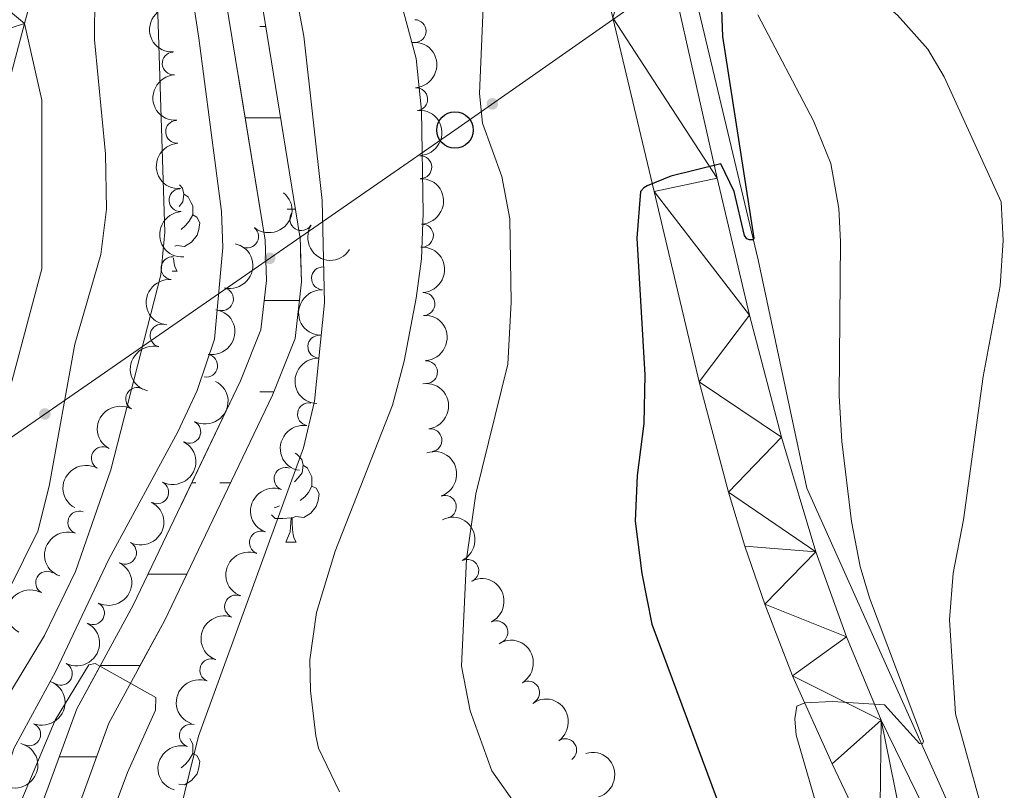
# Model space of a CAD drawing. Units: metres. Extents: x 644292 to 648809, y 725124 to 728188.
# Drawn here: x 645645 to 645753, y 727386 to 727470 of the extents above; entities that cross this region are included whole.
import ezdxf

# ---------------------------------------------------------------- set-up
doc = ezdxf.new("R2010")
doc.units = ezdxf.units.M
doc.header["$MEASUREMENT"] = 0
doc.linetypes.add('DGN Style 3', pattern=[69.40065351926606, 49.57189537090432, -19.82875814836173])
for name, color, linetype, lineweight in [('Carátula', 7, 'Continuous', 5), ('Elementos auxiliares', 7, 'Continuous', 5), ('Entidades rústicas y varios', 7, 'Continuous', 5), ('Hidrografía', 7, 'Continuous', 5), ('Level 36', 7, 'Continuous', 5), ('Líneas de conducción', 7, 'Continuous', 5), ('Relieve y altimetría', 7, 'Continuous', 5), ('Suelo Urbano', 7, 'Continuous', 5), ('Viales y ferrocarril', 7, 'Continuous', 5)]:
    doc.layers.add(name, color=color, linetype=linetype, lineweight=lineweight)

# ---------------------------------------------------------------- blocks, each defined once
blk = doc.blocks.new('5PTT')
at = {"layer": 'Líneas de conducción', "color": 250, "linetype": 'Continuous', "lineweight": 25}
blk.add_circle((0.0002382681705057621, 0.0004306400660425425), 1.995000006667076, dxfattribs=at)

msp = doc.modelspace()

# ---------------------------------------------------------------- hatches: boundary and pattern name
at = {"layer": 'Líneas de conducción', "linetype": 'Continuous', "lineweight": 5, "extrusion": (0, 0, -1)}
h = msp.add_hatch(color=250, dxfattribs=at)
edge = h.paths.add_edge_path()
edge.add_arc((-645697.0844835548, 727461.2782288308), 0.6403124239601229, 161.1221132353263, 521.1221132353263)
h = msp.add_hatch(color=250, dxfattribs=at)
edge = h.paths.add_edge_path()
edge.add_arc((-645672.6955174494, 727444.3513529126), 0.6403124239601229, 161.4534798530844, 521.4534798530844)
h = msp.add_hatch(color=250, dxfattribs=at)
edge = h.paths.add_edge_path()
edge.add_arc((-645648.072328866, 727427.2974248668), 0.6403124239601229, 161.4534798530844, 521.4534798530844)

# ---------------------------------------------------------------- linework, layer by layer
at = {"layer": 'Carátula', "color": 7, "linetype": 'Continuous', "lineweight": 5}
msp.add_3dface([(644355.25, 725123.8), (648809.25, 725218.3600000001), (648746.2, 728187.71), (644292.21, 728093.1499999999)], dxfattribs=at)
at = {"layer": 'Elementos auxiliares', "color": 250, "linetype": 'Continuous', "lineweight": 5}
msp.add_3dface([(645224.02, 725536.1699999999), (645175.5, 727849.46), (648589.0800000001, 727922), (648638.73, 725608.6699999999)], dxfattribs=at)
at = {"layer": 'Entidades rústicas y varios', "color": 92, "linetype": 'Continuous', "lineweight": 5}
for p, q in [((645662, 727442.95), (645662.55, 727442.95)), ((645674.48, 727413.24), (645675.6100000001, 727413.24))]:
    msp.add_line(p, q, dxfattribs=at)
at = {"layer": 'Entidades rústicas y varios', "color": 92, "linetype": 'Continuous', "lineweight": 5, "flags": 128}
for points in [[(645662.8200000001, 727452.3900000001), (645663.1499999999, 727452.03), (645663.31, 727451.3900000001), (645663.2, 727450.53), (645662.79, 727450.03)], [(645663.31, 727451.3900000001), (645663.78, 727451.0700000001), (645664.1000000001, 727450.4299999999), (645664.26, 727450.1100000001), (645664.26, 727449.53), (645664.26, 727449.1100000001), (645663.8899999999, 727448.4099999999), (645663.47, 727447.9299999999), (645662.99, 727447.51)], [(645664.26, 727449.1100000001), (645664.71, 727448.8500000001), (645665.06, 727448.24), (645664.95, 727447.51), (645664.74, 727446.8700000001), (645664.1499999999, 727446.1300000001), (645663.3600000001, 727445.6499999999), (645662.51, 727445.76), (645662.3, 727445.7)], [(645662.1499999999, 727444.3500000001), (645662.22, 727443.75), (645662.3300000001, 727443.3500000001), (645662.55, 727442.95)], [(645675.5, 727423.01), (645675.6799999999, 727422.8999999999), (645676.21, 727422.3200000001), (645676.3700000001, 727421.6799999999), (645676.26, 727420.8300000001), (645675.8300000001, 727420.3), (645675.4099999999, 727419.8700000001)], [(645676.3700000001, 727421.6799999999), (645676.8400000001, 727421.3600000001), (645677.1599999999, 727420.72), (645677.3200000001, 727420.3999999999), (645677.3200000001, 727419.8200000001), (645677.3200000001, 727419.3999999999), (645676.95, 727418.71), (645676.53, 727418.23), (645676.05, 727417.81)], [(645677.3200000001, 727419.3999999999), (645677.77, 727419.1499999999), (645678.1200000001, 727418.53), (645678.01, 727417.81), (645677.8, 727417.1699999999), (645677.21, 727416.4299999999), (645676.4199999999, 727415.95), (645675.5700000001, 727416.05), (645675.1399999999, 727415.9199999999)], [(645673.77, 727417.22), (645673.3400000001, 727417.06), (645673.2, 727417.0700000001)], [(645675.03, 727415.9199999999), (645674.1399999999, 727415.8400000001), (645673.29, 727415.8400000001), (645672.8800000001, 727416.26)], [(645674.48, 727413.24), (645674.9199999999, 727414.3999999999), (645675.03, 727415.9199999999), (645675.1399999999, 727415.9199999999), (645675.1699999999, 727415.3400000001), (645675.21, 727414.6499999999), (645675.28, 727414.04), (645675.3899999999, 727413.6400000001), (645675.6100000001, 727413.24)], [(645663.95, 727391.74), (645664.1000000001, 727391.44), (645664.26, 727391.1200000001), (645664.26, 727390.54), (645664.26, 727390.1100000001), (645663.8899999999, 727389.4199999999), (645663.47, 727388.94), (645662.99, 727388.52)], [(645664.26, 727390.1100000001), (645664.71, 727389.8600000001), (645665.06, 727389.25), (645664.95, 727388.52), (645664.74, 727387.8800000001), (645664.1499999999, 727387.1400000001), (645663.3600000001, 727386.6599999999), (645662.73, 727386.74)]]:
    msp.add_lwpolyline(points, dxfattribs=at)
at = {"layer": 'Entidades rústicas y varios', "color": 92, "linetype": 'Continuous', "lineweight": 5, "extrusion": (0.1690889137985651, -0.1499335887865679, 0.974129795347623)}
for centre in [(972672.1212856397, -317.6890908974456, 631.3714178809751), (972666.7615408872, -322.7996190691483, 632.5570139299525), (972661.4017961344, -327.9101472407929, 633.7426099789009), (972656.042051382, -333.0206754126702, 634.9282060279074)]:
    msp.add_arc(centre, 2.516055640060342, 45.36446333574664, 225.9090503451193, dxfattribs=at)
at = {"layer": 'Entidades rústicas y varios', "color": 92, "linetype": 'Continuous', "lineweight": 5}
for centre, radius, start, end in [((645688.5837070043, 727469.2424898096, 544.0190693651848), 1.250091938746999, 270.0981100896149, 89.31166450861024), ((645662.181744179, 727465.7091495676, 543.66), 1.250091938746998, 93.78919250189509, 273.0027469208905), ((645688.7466428399, 727461.7791896856, 544.5286920083223), 1.250091938746998, 274.0981759804781, 93.31173039947352), ((645662.5511285693, 727458.2182514125, 543.66), 1.250091938746998, 93.78919250189509, 273.0027469208905), ((645689.1912663542, 727454.336593444, 545.3406249209943), 1.250091938746999, 272.3419131355266, 91.55546755452194), ((645662.9205129598, 727450.7273532571, 543.66), 1.250091938746998, 93.78919250189509, 273.0027469208905), ((645676.158301116, 727448.6464223773, 538.7318047344195), 1.250091938746999, 148.1962683348545, 327.4098227538499), ((645689.3712984829, 727446.8402556449, 545.4906516948278), 1.250091938746999, 272.3419131355266, 91.55546755452194), ((645670.2257069424, 727446.7431328387, 538.6574787463098), 1.250091938746999, 230.7888236985799, 50.00237811757532), ((645662.0510849713, 727443.2717896383, 543.66), 1.250091938746998, 84.58607717708526, 263.7996315960807), ((645678.5297378337, 727442.1557146348, 538.6624444489307), 1.250091938746998, 87.91394491387474, 267.1274993328702), ((645667.4683606462, 727439.8811818233, 538.61), 1.250091938746999, 256.9006780742208, 76.11423249321624), ((645689.5354986424, 727439.3433258741, 545.6432162993647), 1.250091938746998, 273.0891283300248, 92.30268274902025), ((645660.8540119939, 727435.8831249634, 543.66), 1.250091938746999, 76.23098018023087, 255.4445345992263), ((645678.1304144589, 727434.666764783, 538.7409998669606), 1.250091938746998, 87.91394491387474, 267.1274993328702), ((645665.736962579, 727432.5854073328, 538.6583797453662), 1.250091938746999, 260.5698532796022, 79.78340769859767), ((645689.8120787735, 727431.8822475751, 546.3544223508117), 1.250091938746998, 273.0891283300248, 92.30268274902025), ((645658.1830541978, 727428.9391886974, 543.66), 1.250091938746998, 60.84550586124262, 240.059060280238), ((645676.9930686583, 727427.2606785733, 538.7606111748746), 1.250091938746999, 80.79352022000457, 260.007074639), ((645663.8912575422, 727425.3409318537, 538.7488126976582), 1.250091938746999, 243.0110111313371, 62.22456555033256), ((645690.303715778, 727424.4210834452, 546.7785435404236), 1.250091938746999, 278.233881900809, 97.44743631980445), ((645654.4193846984, 727422.4519094606, 543.66), 1.250091938746998, 60.84550586124262, 240.059060280238), ((645674.4345291208, 727420.1979123789, 538.7051397659485), 1.250091938746999, 69.76685442509752, 248.9804088440929), ((645660.3755285444, 727418.7163026028, 538.6860679659798), 1.250091938746999, 243.0110111313371, 62.22456555033256), ((645691.88584786, 727417.1194525755, 547.1402268993484), 1.250091938746999, 288.9676070618668, 108.1811614808622), ((645651.8494422117, 727415.4029195099, 543.8218729668249), 1.250091938746998, 70.24359962847404, 249.4571540474695), ((645671.7225449483, 727413.2057489692, 538.6359104252585), 1.250091938746999, 69.76685442509752, 248.9804088440929), ((645656.8597995467, 727412.0916733518, 538.6233232343014), 1.250091938746999, 243.0110111313371, 62.22456555033256), ((645694.3374387932, 727410.1095406762, 548.2000403938617), 1.250091938746999, 296.3398808786245, 115.5534352976199), ((645648.313930912, 727408.8124905813, 544.1260334688764), 1.250091938746998, 60.70179086999523, 239.9153452889906), ((645669.0105607761, 727406.2135855595, 538.5666810845686), 1.250091938746999, 69.76685442509752, 248.9804088440929), ((645653.3440705491, 727405.4670441009, 538.560578502623), 1.250091938746999, 243.0110111313371, 62.22456555033256), ((645697.5263996066, 727403.385646885, 549.1326610092046), 1.250091938746999, 296.3398808786245, 115.5534352976199), ((645666.2985766036, 727399.2214221498, 538.4974517438786), 1.250091938746999, 69.76685442509752, 248.9804088440929), ((645649.8283415514, 727398.8424148497, 538.4978337709447), 1.250091938746999, 243.0110111313371, 62.22456555033256), ((645701.0076242539, 727396.7695157335, 549.4479256510884), 1.250091938746999, 301.0470846107656, 120.2606390297611), ((645646.35678434, 727392.1969330497, 538.5323051166636), 1.250091938746998, 248.2665715321342, 67.4801259511296), ((645664.0682385629, 727392.0611065095, 538.4662298606995), 1.250091938746998, 73.44825302916317, 252.6618074481586), ((645705.0608145336, 727390.4628396458, 549.3818966944531), 1.250091938746999, 305.0699098155595, 124.2834642345549)]:
    msp.add_arc(centre, radius, start, end, dxfattribs=at)
at = {"layer": 'Entidades rústicas y varios', "color": 92, "linetype": 'Continuous', "lineweight": 5, "extrusion": (-0.1698950098723157, 0.1490195538729197, 0.974129795347623)}
msp.add_arc((-972670.048711855, 5695.040787000733, -762.6354581574269), 2.516055640060341, 45.36446333574663, 225.9090503451193, dxfattribs=at)
at = {"layer": 'Entidades rústicas y varios', "color": 92, "linetype": 'Continuous', "lineweight": 5, "extrusion": (-0.1652480842352582, 0.1541564545277792, 0.974129795347623)}
for centre in [(-972383.383841854, -23341.02488464065, 5974.30115269043), (-972378.0251695408, -23335.88147460308, 5973.261939419463)]:
    msp.add_arc(centre, 2.516055640060342, 45.36446333574664, 225.9090503451193, dxfattribs=at)
at = {"layer": 'Entidades rústicas y varios', "color": 92, "linetype": 'Continuous', "lineweight": 5, "extrusion": (-0.02140789322572459, 0.2249729848751494, 0.9741297953476229)}
msp.add_arc((-711680.1361762155, -645739.9830811507, 150358.3372982873), 2.516055640060343, 45.36446333574664, 225.9090503451193, dxfattribs=at)
at = {"layer": 'Entidades rústicas y varios', "color": 92, "linetype": 'Continuous', "lineweight": 5, "extrusion": (0.2203354538537993, 0.05023374952199483, 0.9741297953476229)}
msp.add_arc((565723.3305969615, -770634.5036309743, 179332.8062884597), 2.516055640060342, 45.36446333574661, 225.9090503451192, dxfattribs=at)
at = {"layer": 'Entidades rústicas y varios', "color": 92, "linetype": 'Continuous', "lineweight": 5, "extrusion": (-0.1182391555139555, 0.1925893141359221, 0.974129795347623)}
msp.add_arc((-930845.7454396238, -274693.3151519668, 64278.83674861642), 2.516055640060342, 45.36446333574664, 225.9090503451193, dxfattribs=at)
at = {"layer": 'Entidades rústicas y varios', "color": 92, "linetype": 'Continuous', "lineweight": 5, "extrusion": (-0.1672443856276507, 0.1519883459085857, 0.974129795347623)}
for centre in [(-972603.9190366471, -10976.13281369983, 3106.069294296845), (-972598.5834443951, -10970.88459006621, 3105.58184787877)]:
    msp.add_arc(centre, 2.516055640060342, 45.36446333574664, 225.9090503451193, dxfattribs=at)
at = {"layer": 'Entidades rústicas y varios', "color": 92, "linetype": 'Continuous', "lineweight": 5, "extrusion": (0.1429327210312379, -0.1750467911005642, 0.9741297953476229)}
msp.add_arc((960204.5837666413, 151205.3359443802, -34520.5920923315), 2.516055640060342, 45.36446333574663, 225.9090503451192, dxfattribs=at)
at = {"layer": 'Entidades rústicas y varios', "color": 92, "linetype": 'Continuous', "lineweight": 5, "extrusion": (0.1528530893753758, -0.1664544228442177, 0.9741297953476231)}
for centre in [(967600.1188694226, 96640.12564989662, -21867.0899220656), (967594.7594186759, 96635.03315473994, -21865.82786787848)]:
    msp.add_arc(centre, 2.516055640060342, 45.36446333574664, 225.9090503451193, dxfattribs=at)
at = {"layer": 'Entidades rústicas y varios', "color": 92, "linetype": 'Continuous', "lineweight": 5, "extrusion": (-0.1303216231637574, 0.1846277778449436, 0.9741297953476231)}
msp.add_arc((-946985.8643343654, -216096.5383136546, 50684.96720021125), 2.516055640060342, 45.36446333574663, 225.9090503451192, dxfattribs=at)
at = {"layer": 'Entidades rústicas y varios', "color": 92, "linetype": 'Continuous', "lineweight": 5, "extrusion": (0.1159800626349387, -0.1939581575680537, 0.974129795347623)}
msp.add_arc((927471.7550407259, 285512.156800417, -65678.5528366136), 2.516055640060341, 45.36446333574663, 225.9090503451193, dxfattribs=at)
at = {"layer": 'Entidades rústicas y varios', "color": 92, "linetype": 'Continuous', "lineweight": 5, "extrusion": (-0.06855018017497261, 0.2153416230411043, 0.9741297953476229)}
for centre in [(-835898.3817253298, -484316.1832675422, 112909.5778593891), (-835893.022168143, -484311.0870978499, 112908.3311833178), (-835887.662610956, -484305.9909281575, 112907.0845072464), (-835882.3030537694, -484300.8947584651, 112905.8378311751), (-835876.9434965826, -484295.7985887723, 112904.5911551037)]:
    msp.add_arc(centre, 2.516055640060341, 45.36446333574664, 225.9090503451193, dxfattribs=at)
at = {"layer": 'Entidades rústicas y varios', "color": 92, "linetype": 'Continuous', "lineweight": 5, "extrusion": (-0.1801997532789631, 0.1363788500252114, 0.9741297953476231)}
msp.add_arc((-969695.6912301662, 74037.28570438473, -16615.10501645053), 2.516055640060342, 45.36446333574665, 225.9090503451193, dxfattribs=at)
at = {"layer": 'Entidades rústicas y varios', "color": 92, "linetype": 'Continuous', "lineweight": 5, "extrusion": (0.0603642833393544, -0.2177780868520164, 0.974129795347623)}
for centre in [(816500.4663027902, 514982.58427859, -118913.6046810947), (816495.1065580379, 514977.4737504182, -118912.4190850456)]:
    msp.add_arc(centre, 2.516055640060341, 45.36446333574666, 225.9090503451193, dxfattribs=at)
at = {"layer": 'Entidades rústicas y varios', "color": 92, "linetype": 'Continuous', "lineweight": 5, "extrusion": (0.1310413643313501, -0.1841176326433094, 0.9741297953476231)}
msp.add_arc((947845.870755952, 212721.3582130547, -48796.77919394406), 2.516055640060342, 45.36446333574663, 225.9090503451192, dxfattribs=at)
at = {"layer": 'Entidades rústicas y varios', "color": 92, "linetype": 'Continuous', "lineweight": 5, "extrusion": (-0.2024467334938776, 0.100431379128523, 0.974129795347623)}
msp.add_arc((-938591.3092968808, 248676.8924450084, -57129.53391840876), 2.516055640060341, 45.36446333574666, 225.9090503451193, dxfattribs=at)
at = {"layer": 'Entidades rústicas y varios', "color": 92, "linetype": 'Continuous', "lineweight": 5, "extrusion": (0.09340670271566837, -0.2057822385527598, 0.974129795347623)}
for centre in [(888598.2413846084, 385392.1057394053, -88854.87890076263), (888592.8818681956, 385386.9797838688, -88853.76079358667), (888587.5223517824, 385381.8538283323, -88852.64268641072), (888582.1628353695, 385376.7278727958, -88851.52457923477)]:
    msp.add_arc(centre, 2.516055640060342, 45.36446333574665, 225.9090503451193, dxfattribs=at)
at = {"layer": 'Entidades rústicas y varios', "color": 92, "linetype": 'Continuous', "lineweight": 5, "extrusion": (-0.2136601042808363, 0.07362405622281604, 0.9741297953476231)}
for centre in [(-898085.8862115694, 363946.8585509622, -83870.02956627552), (-898080.5680665243, 363952.1401759581, -83870.29746678087)]:
    msp.add_arc(centre, 2.516055640060342, 45.36446333574664, 225.9090503451193, dxfattribs=at)
at = {"layer": 'Entidades rústicas y varios', "color": 92, "linetype": 'Continuous', "lineweight": 5, "extrusion": (0.09511571685264134, -0.2049979078517788, 0.974129795347623)}
msp.add_arc((891835.842908334, 378182.464270682, -87177.05504149334), 2.516055640060341, 45.36446333574665, 225.9090503451193, dxfattribs=at)
at = {"layer": 'Entidades rústicas y varios', "color": 92, "linetype": 'Continuous', "lineweight": 5, "extrusion": (0.05981784129154182, -0.2179288133295324, 0.9741297953476231)}
msp.add_arc((815157.3286294905, 516959.7573884622, -119371.8124476029), 2.516055640060341, 45.36446333574665, 225.9090503451193, dxfattribs=at)
at = {"layer": 'Entidades rústicas y varios', "color": 92, "linetype": 'Continuous', "lineweight": 5, "extrusion": (-0.2189813160404024, 0.0558419648759929, 0.9741297953476231)}
msp.add_arc((-864395.6060354388, 434522.9891534835, -100241.7688591795), 2.516055640060342, 45.36446333574662, 225.9090503451192, dxfattribs=at)
at = {"layer": 'Entidades rústicas y varios', "color": 92, "linetype": 'Continuous', "lineweight": 5, "extrusion": (-0.08798691579284063, 0.2081572589780664, 0.9741297953476229)}
msp.add_arc((-877907.1203934988, -407670.7995260163, 95128.32376286735), 2.516055640060342, 45.36446333574664, 225.9090503451193, dxfattribs=at)
at = {"layer": 'Entidades rústicas y varios', "color": 92, "linetype": 'Continuous', "lineweight": 5, "extrusion": (-0.2223593160017777, 0.04034199304967222, 0.9741297953476229)}
msp.add_arc((-830976.1405091335, 492529.39985606, -113698.7962813199), 2.516055640060342, 45.36446333574663, 225.9090503451193, dxfattribs=at)
at = {"layer": 'Entidades rústicas y varios', "color": 92, "linetype": 'Continuous', "lineweight": 5, "extrusion": (-0.1142947336101699, 0.1949560352617444, 0.974129795347623)}
msp.add_arc((-924862.8228484562, -293058.034791126, 68539.59231395833), 2.516055640060342, 45.36446333574663, 225.9090503451193, dxfattribs=at)
at = {"layer": 'Entidades rústicas y varios', "color": 92, "linetype": 'Continuous', "lineweight": 5, "extrusion": (0.1064268925714289, -0.1993601222752127, 0.9741297953476231)}
msp.add_arc((912136.9345370552, 328998.0866739442, -75772.22470884299), 2.516055640060342, 45.36446333574663, 225.9090503451193, dxfattribs=at)
at = {"layer": 'Entidades rústicas y varios', "color": 92, "linetype": 'Continuous', "lineweight": 5, "extrusion": (-0.1985958161349307, 0.1078463890433937, 0.9741297953476231)}
msp.add_arc((-947361.1513924123, 214739.2435742399, -49254.05337085942), 2.516055640060342, 45.36446333574667, 225.9090503451193, dxfattribs=at)
at = {"layer": 'Hidrografía', "color": 142, "linetype": 'DGN Style 3', "lineweight": 15, "flags": 128}
msp.add_lwpolyline([(645486.8800000001, 727139.74), (645481.6300000001, 727139.3500000001), (645478.3800000001, 727139.76), (645474.74, 727140.9199999999), (645468.74, 727145.94), (645461.72, 727157.0900000001), (645460.56, 727157.74), (645459.75, 727157.8900000001), (645455.6399999999, 727157.25), (645449.72, 727154.6499999999), (645447.8400000001, 727152.97), (645447.31, 727151.6400000001), (645447.5900000001, 727149.75), (645448.52, 727148.23), (645449.6399999999, 727143.23), (645446.8, 727130.7), (645441.55, 727124.69), (645434.1000000001, 727122.3300000001), (645429.25, 727118.3500000001), (645421.05, 727113.01), (645413.27, 727108.8700000001), (645411.04, 727107.06), (645409.0700000001, 727104.5700000001), (645406.04, 727102.3300000001), (645400.3400000001, 727101.1499999999), (645397.6100000001, 727101.1100000001), (645394.47, 727100.53), (645385.4199999999, 727094.25), (645380.0800000001, 727091.22), (645375.52, 727088.0700000001), (645372.3500000001, 727083.1200000001), (645367.4099999999, 727071.26), (645363.52, 727058.8200000001), (645360.9299999999, 727052.05), (645357.9099999999, 727042.22), (645350.8400000001, 727023.53), (645347.05, 727016.31), (645342.97, 727011.96), (645338.3700000001, 727008.5), (645325.9299999999, 727002.94), (645309.47, 726996.96), (645297.24, 726990.54), (645292.47, 726985.6100000001), (645291.3600000001, 726981.45), (645291.6699999999, 726969.47), (645292.3600000001, 726959.1200000001), (645290.19, 726953.22), (645284.48, 726949.23), (645267.8800000001, 726947.26), (645266.4099999999, 726946.73), (645263.6799999999, 726939.56), (645260.0700000001, 726936.06), (645252.94, 726930.19), (645252.48, 726928.97), (645252.5, 726924.76), (645252.48, 726920.96), (645250.04, 726914.06), (645246.51, 726911.95), (645241.0700000001, 726910.0900000001), (645234.95, 726908.69), (645212.94, 726905.8800000001), (645201.3700000001, 726904.0900000001), (645195.3400000001, 726903.6100000001), (645195.26, 726907.45), (645200.9199999999, 726907.8999999999), (645212.3999999999, 726909.6699999999), (645234.28, 726912.47), (645240.02, 726913.78), (645244.8899999999, 726915.45), (645246.8899999999, 726916.6400000001), (645248.6499999999, 726921.6300000001), (645248.6699999999, 726924.76), (645248.6499999999, 726929.6599999999), (645249.71, 726932.49), (645257.51, 726938.9199999999), (645260.3999999999, 726941.72), (645263.46, 726949.73), (645266.99, 726951.01), (645283.0700000001, 726952.9199999999), (645287.01, 726955.6699999999), (645288.48, 726959.6799999999), (645287.8400000001, 726969.29), (645287.52, 726981.8999999999), (645289.02, 726987.56), (645294.9199999999, 726993.6499999999), (645307.9199999999, 727000.47), (645324.49, 727006.49), (645336.4099999999, 727011.8200000001), (645340.3999999999, 727014.8200000001), (645343.8999999999, 727018.55), (645347.3400000001, 727025.1000000001), (645354.28, 727043.46), (645357.31, 727053.3), (645359.8999999999, 727060.0800000001), (645363.81, 727072.5700000001), (645368.94, 727084.8999999999), (645372.71, 727090.78), (645378.04, 727094.47), (645383.3800000001, 727097.5), (645392.96, 727104.1400000001), (645397.23, 727104.94), (645399.9199999999, 727104.98), (645404.44, 727105.9099999999), (645406.3800000001, 727107.3500000001), (645408.3, 727109.77), (645411.1399999999, 727112.0800000001), (645419.1000000001, 727116.31), (645426.98, 727121.45), (645432.24, 727125.76), (645439.3700000001, 727128.02), (645443.28, 727132.49), (645445.71, 727143.24), (645444.9199999999, 727146.78), (645443.9199999999, 727148.4199999999), (645443.3700000001, 727152.0900000001), (645444.6100000001, 727155.23), (645447.6300000001, 727157.9099999999), (645454.56, 727160.96), (645459.8200000001, 727161.78), (645461.8999999999, 727161.3800000001), (645464.44, 727159.95), (645471.6599999999, 727148.49), (645476.6200000001, 727144.3400000001), (645479.21, 727143.52), (645481.73, 727143.2), (645489.9199999999, 727143.81), (645493.6399999999, 727144.97), (645495.8300000001, 727145.99), (645499.8899999999, 727148.69), (645504.81, 727151.0900000001), (645511.1599999999, 727152.48), (645514.6699999999, 727155.23), (645517.6000000001, 727159.56), (645524.3300000001, 727171.48), (645528.98, 727175.8999999999), (645532.97, 727179.0900000001), (645547.1599999999, 727188.3800000001), (645572.6599999999, 727206.4099999999), (645580.1699999999, 727211.9199999999), (645584.5900000001, 727214.81), (645588.4299999999, 727216.22), (645591.06, 727220.24), (645591.6799999999, 727223.31), (645593.95, 727227.02), (645596.4199999999, 727230.1200000001), (645600.6699999999, 727232.3900000001), (645606.0900000001, 727233.8900000001), (645632.27, 727240.05), (645640.73, 727243.19), (645646.1300000001, 727246.8200000001), (645651.0700000001, 727252.04), (645655.96, 727259.96), (645668.1799999999, 727289.6699999999), (645674.4299999999, 727309), (645678.4199999999, 727319.78), (645688.98, 727341.3200000001), (645690.1799999999, 727347.28), (645689.6699999999, 727352.3500000001), (645688.3999999999, 727355.21), (645685, 727357.1200000001), (645677.25, 727359.02), (645658.3, 727361.1100000001), (645654.1200000001, 727362.02), (645650.05, 727363.79), (645647.81, 727366.21), (645646.03, 727370.22), (645646.05, 727376.3500000001), (645647.6399999999, 727384.21), (645651.5700000001, 727394.99), (645657.76, 727406.3600000001), (645669.5, 727430.9099999999), (645671.74, 727436.52), (645672.3300000001, 727441.9199999999), (645672.2, 727446.3300000001), (645664.27, 727494.96), (645664.0700000001, 727495.9099999999), (645667.6300000001, 727497.6400000001), (645668.04, 727495.6599999999), (645676.02, 727446.7), (645676.1699999999, 727441.77), (645675.49, 727435.5800000001), (645673.01, 727429.3700000001), (645661.1699999999, 727404.6200000001), (645655.0700000001, 727393.4099999999), (645651.3400000001, 727383.1699999999), (645649.8800000001, 727375.96), (645649.8700000001, 727371.02), (645651.05, 727368.3500000001), (645652.3200000001, 727366.98), (645655.3, 727365.6799999999), (645658.9199999999, 727364.8999999999), (645677.9199999999, 727362.8), (645686.4199999999, 727360.72), (645691.3899999999, 727357.9299999999), (645693.4199999999, 727353.3400000001), (645694.05, 727347.0900000001), (645692.6399999999, 727340.0800000001), (645681.95, 727318.27), (645678.05, 727307.75), (645671.78, 727288.3500000001), (645659.3800000001, 727258.21), (645654.1200000001, 727249.69), (645648.6200000001, 727243.8800000001), (645642.49, 727239.76), (645633.3800000001, 727236.3800000001), (645607.04, 727230.1799999999), (645602.1000000001, 727228.81), (645598.9199999999, 727227.1100000001), (645595.3, 727221.8900000001), (645594.6699999999, 727218.76), (645590.94, 727213.06), (645586.3200000001, 727211.3600000001), (645582.3500000001, 727208.77), (645574.8999999999, 727203.3), (645549.3200000001, 727185.21), (645535.22, 727175.98), (645531.5, 727173.01), (645527.3800000001, 727169.1000000001), (645520.8600000001, 727157.54), (645517.51, 727152.5900000001), (645512.8300000001, 727148.9199999999), (645506.0800000001, 727147.45), (645501.8, 727145.3600000001), (645497.71, 727142.6400000001), (645495.03, 727141.3900000001), (645490.6399999999, 727140.02)], close=True, dxfattribs=at)
at = {"layer": 'Hidrografía', "color": 142, "linetype": 'DGN Style 3', "lineweight": 15}
for points in [[(645687.71, 727512.79, 545), (645695.6699999999, 727512.3500000001, 545.59), (645708.29, 727502.8400000001, 547.6800000000001), (645714.9299999999, 727492.21, 548.6), (645717.8, 727479.3700000001, 549.2), (645726.21, 727444.19, 550.57), (645731.53, 727419.1799999999, 552.4), (645744.0800000001, 727391.1699999999, 555), (645747.69, 727383.1100000001, 556.14), (645755.6599999999, 727366.29, 558.94)], [(645667.6300000001, 727497.6400000001, 534.66), (645668.04, 727495.6599999999, 534.57), (645676.02, 727446.7, 532.58), (645676.1699999999, 727441.77, 532.27), (645675.49, 727435.5800000001, 531.89), (645673.01, 727429.3700000001, 531.66), (645661.1699999999, 727404.6200000001, 530.51), (645655.0700000001, 727393.4099999999, 529.67), (645651.3400000001, 727383.1699999999, 529.36), (645649.8800000001, 727375.96, 529.0600000000001), (645649.8700000001, 727371.02, 528.9), (645651.05, 727368.3500000001, 528.75), (645652.3200000001, 727366.98, 528.6), (645655.3, 727365.6799999999, 528.44), (645658.9199999999, 727364.8999999999, 528.29), (645677.9199999999, 727362.8, 527.83), (645686.4199999999, 727360.72, 527.6800000000001), (645691.3899999999, 727357.9299999999, 527.53), (645693.4199999999, 727353.3400000001, 527.45), (645694.05, 727347.0900000001, 527.37), (645692.6399999999, 727340.0800000001, 527.22), (645681.95, 727318.27, 526.3)], [(645664.0700000001, 727495.9099999999, 534.61), (645664.27, 727494.96, 534.57), (645672.2, 727446.3300000001, 532.58), (645672.3300000001, 727441.9199999999, 532.27), (645671.74, 727436.52, 531.89), (645669.5, 727430.9099999999, 531.66), (645657.76, 727406.3600000001, 530.51), (645651.5700000001, 727394.99, 529.67), (645647.6399999999, 727384.21, 529.36), (645646.05, 727376.3500000001, 529.0600000000001), (645646.03, 727370.22, 528.9), (645647.81, 727366.21, 528.75), (645650.05, 727363.79, 528.6), (645654.1200000001, 727362.02, 528.44), (645658.3, 727361.1100000001, 528.29), (645677.25, 727359.02, 527.83), (645685, 727357.1200000001, 527.6800000000001), (645688.3999999999, 727355.21, 527.53), (645689.6699999999, 727352.3500000001, 527.45), (645690.1799999999, 727347.28, 527.37), (645688.98, 727341.3200000001, 527.22), (645678.4199999999, 727319.78, 526.3)]]:
    msp.add_polyline3d(points, dxfattribs=at)
at = {"layer": 'Level 36', "color": 142, "linetype": 'Continuous', "lineweight": 5}
for p, q in [((645671.6100000001, 727469.74), (645672.26, 727469.74)), ((645670.01, 727459.74), (645673.8899999999, 727459.74)), ((645670.01, 727459.74), (645673.8899999999, 727459.74)), ((645674.6200000001, 727449.74), (645675.52, 727449.74)), ((645672.0900000001, 727439.74), (645675.95, 727439.74)), ((645671.6100000001, 727429.74), (645673.1599999999, 727429.74)), ((645664.1599999999, 727419.74), (645664.6000000001, 727419.74)), ((645667.22, 727419.74), (645668.3999999999, 727419.74)), ((645659.3800000001, 727409.74), (645663.6200000001, 727409.74)), ((645654.1599999999, 727399.74), (645658.51, 727399.74)), ((645649.6599999999, 727389.74), (645653.73, 727389.74))]:
    msp.add_line(p, q, dxfattribs=at)
at = {"layer": 'Líneas de conducción', "color": 250, "linetype": 'Continuous', "lineweight": 5}
msp.add_polyline3d([(645190.95, 727113.23, 533.62), (645209.26, 727126.6100000001, 535.01), (645247.0900000001, 727150.24, 538.82), (645280.8400000001, 727174.74, 541.26), (645642.3400000001, 727423.3300000001, 546.2), (645692.99, 727458.4099999999, 542.72), (645728.3300000001, 727483.19, 557.1800000000001), (645762.4299999999, 727506.5, 572.95)], dxfattribs=at)
at = {"layer": 'Relieve y altimetría', "color": 30, "linetype": 'Continuous', "lineweight": 5, "flags": 128}
for points, elevation in [([(645629.23, 727380.19), (645630.3999999999, 727386.25), (645632.9099999999, 727392.3300000001), (645635.81, 727396.44), (645642.51, 727404.8500000001), (645647.29, 727414.45), (645648.53, 727419.3999999999), (645651.3500000001, 727434.94), (645654.2, 727444.78), (645654.8400000001, 727449.74), (645654.7, 727455.81), (645653.52, 727468.29), (645653.54, 727473.29), (645653.97, 727490.23), (645655.06, 727499.3700000001), (645654.98, 727500.23), (645653.1300000001, 727504.97), (645652.3899999999, 727509.9199999999), (645651.8800000001, 727526.1400000001)], 545), ([(645636.6300000001, 727381.6699999999), (645638.3700000001, 727386.3600000001), (645640.6399999999, 727390.8800000001), (645648.05, 727403.04), (645651.44, 727410.02), (645655.3, 727421.1599999999), (645660.77, 727442.56), (645661.2, 727447.22), (645660.4299999999, 727471.1300000001), (645658.1599999999, 727487.81), (645655.78, 727512.6200000001), (645656.3500000001, 727526.1599999999)], 540), ([(645735.79, 727518.9299999999), (645738.29, 727511.74), (645739.97, 727502.5800000001), (645740.4299999999, 727496.5900000001), (645739.54, 727494.4299999999), (645733.25, 727485.5800000001), (645732.6799999999, 727483.23), (645733.4099999999, 727479.2), (645735.9199999999, 727475.69), (645741.44, 727471), (645744.79, 727467.25), (645746.5700000001, 727464.22), (645752.79, 727450.54), (645753.04, 727446.31), (645752.6799999999, 727441.3300000001), (645750.8200000001, 727431.3999999999), (645748.6799999999, 727415.69), (645747.54, 727409.8500000001), (645747.1399999999, 727404.76), (645747.79, 727394.46), (645750.6300000001, 727384.29), (645752.6799999999, 727379.6599999999), (645755.71, 727374.03)], 560), ([(645674.3899999999, 727514.77), (645674.48, 727509.77), (645675.4299999999, 727503.52), (645676.8500000001, 727498.73), (645682.6699999999, 727482.74), (645687.3800000001, 727471.24), (645688.75, 727466.24), (645689.3300000001, 727460.55), (645689.5, 727449.29), (645689.3400000001, 727444.29), (645688.73, 727439.97), (645687.4299999999, 727433.0900000001), (645686.1300000001, 727428.26), (645679.8600000001, 727412.27), (645677.8200000001, 727405.56), (645677.1100000001, 727400.3500000001), (645677.1599999999, 727396.98), (645677.76, 727392.02), (645678.05, 727390.6799999999), (645680.3300000001, 727385.8800000001)], 540), ([(645682.44, 727513.1000000001), (645685.27, 727507.5800000001), (645687.78, 727504.4299999999), (645691.5700000001, 727500.9299999999), (645694.06, 727496.6000000001), (645695.23, 727491.6300000001), (645696.04, 727485), (645696.1100000001, 727472.76), (645695.6599999999, 727462.4099999999), (645696.02, 727459.1699999999), (645698.1300000001, 727453.3200000001), (645699, 727448.6799999999), (645699.1499999999, 727439.56), (645698.76, 727432.75), (645695.29, 727418.53), (645694.24, 727411.3800000001), (645693.71, 727399.6599999999), (645694.6599999999, 727394.76), (645697.02, 727388.2), (645699.9199999999, 727384.1100000001)], 545), ([(645641.6599999999, 727381.05), (645644.69, 727390.6400000001), (645649.22, 727399.04), (645655.0900000001, 727411.3800000001), (645662.6499999999, 727425.3400000001), (645664.75, 727429.8700000001), (645666.6499999999, 727435.51), (645667.5800000001, 727445.55), (645667.4099999999, 727449.48), (645664.9199999999, 727468.49), (645659.47, 727504.4199999999), (645659.8899999999, 727505.04), (645667.46, 727506.69), (645668.19, 727506.46), (645669.27, 727504.03), (645671.6000000001, 727494.3), (645676.4199999999, 727468.6799999999)], 535), ([(645726.1599999999, 727471.04), (645732.25, 727459.4299999999), (645734.1599999999, 727454.74), (645735.03, 727449.8), (645735.21, 727446.1799999999), (645735.05, 727429.28), (645735.3400000001, 727424.29), (645736.4299999999, 727415.52), (645737.3500000001, 727410.6000000001), (645738.3999999999, 727407.1599999999), (645744.29, 727391.45), (645744.2, 727391.1499999999), (645743.8600000001, 727391.2), (645740.03, 727395.4199999999), (645734.3500000001, 727395.81), (645731.29, 727395.6499999999), (645730.44, 727395.27), (645730.22, 727393.9099999999), (645730.3700000001, 727392.1100000001), (645735.1599999999, 727375.54)], 555), ([(645676.4199999999, 727468.6799999999), (645678.44, 727450.7), (645678.6799999999, 727439.49), (645677.6100000001, 727428.71), (645676.3999999999, 727423.5900000001), (645664.9099999999, 727392), (645662.3700000001, 727381.73)], 535), ([(645645.54, 727385.0700000001), (645649.2, 727393.74), (645652.8899999999, 727399.81), (645653.5700000001, 727399.94), (645660.24, 727396.25), (645660.2, 727394.8400000001), (645657.1200000001, 727388), (645655.6499999999, 727384.1100000001)], 530)]:
    msp.add_lwpolyline(points, dxfattribs=dict(at, elevation=elevation))
at = {"layer": 'Relieve y altimetría', "color": 30, "linetype": 'Continuous', "lineweight": 25, "elevation": 550, "flags": 128}
msp.add_lwpolyline([(645721.8899999999, 727479.4099999999), (645722.28, 727468.6599999999), (645725.72, 727446.55), (645725.6000000001, 727446.3700000001), (645725.26, 727446.3600000001), (645724.95, 727446.48), (645724.7, 727446.8400000001), (645723.55, 727451.6699999999), (645722.0900000001, 727454.7), (645716.6200000001, 727453.3500000001), (645714.03, 727452.28), (645713.69, 727452.0900000001), (645713.3, 727451.69), (645712.8899999999, 727446.5700000001), (645713.77, 727431.5800000001), (645713.6699999999, 727426.25), (645712.96, 727420.54), (645712.73, 727415.55), (645713.44, 727409.8300000001), (645714.56, 727404.28), (645723.3400000001, 727380.5900000001)], dxfattribs=at)
at = {"layer": 'Suelo Urbano', "color": 1, "linetype": 'Continuous', "lineweight": 5}
msp.add_polyline3d([(645645.8500000001, 727470.0700000001, 546.61), (645647.74, 727461.6699999999, 546.52), (645647.74, 727443.21, 546.03), (645642.99, 727425.54, 546.19), (645637.72, 727411.3, 546.41), (645628.22, 727394.79, 546.98)], dxfattribs=at)
at = {"layer": 'Viales y ferrocarril', "color": 250, "linetype": 'Continuous', "lineweight": 15}
for points in [[(645685.3200000001, 727510.9199999999, 546.66), (645687.6000000001, 727511.29, 546.71), (645693.31, 727510.75, 546.94), (645696.96, 727509.6000000001, 547.14), (645700.3700000001, 727507.8500000001, 547.37), (645704.54, 727504.6300000001, 547.63), (645707.8999999999, 727500.8999999999, 547.83), (645710.56, 727496.6499999999, 548.03), (645712.45, 727491.99, 548.22), (645714.51, 727485.1000000001, 548.42), (645721.72, 727453.1200000001, 550.0600000000001), (645725.26, 727438.1400000001, 551.13), (645728.75, 727424.75, 552.32), (645732.51, 727412.19, 553.49), (645735.8600000001, 727402.8900000001, 554.28), (645739.6599999999, 727393.76, 555.12), (645757.54, 727357.1300000001, 558.59)], [(645645.8500000001, 727470.0700000001, 546.61), (645646.4299999999, 727472.23, 546.58), (645648, 727477.25, 546.42), (645649.1799999999, 727480.06, 546.42), (645650, 727481.5900000001, 546.4), (645650.56, 727482.55, 546.39)], [(645710.27, 727470.69, 548.8000000000001), (645714.8200000001, 727451.6599999999, 550.0600000000001), (645719.74, 727430.8200000001, 551.9), (645722.96, 727418.72, 553.01), (645724.74, 727412.8300000001, 553.5), (645726.9199999999, 727406.47, 554.12), (645729.96, 727398.6100000001, 554.73), (645734.31, 727388.95, 555.61), (645739.5, 727378.06, 556.41)], [(645628.22, 727394.79, 546.98), (645629, 727398.3800000001, 547), (645634.26, 727422.1599999999, 546.96), (645637.6399999999, 727437.04, 547), (645641.55, 727453.3, 546.8100000000001), (645644, 727463.19, 546.69), (645645.8500000001, 727470.0700000001, 546.61)]]:
    msp.add_polyline3d(points, dxfattribs=at)

# ---------------------------------------------------------------- block references
at = {"layer": 'Líneas de conducción', "color": 250, "linetype": 'Continuous', "lineweight": 25}
msp.add_blockref('5PTT', (645692.99, 727458.4099999999, 542.72), dxfattribs=at)

# ---------------------------------------------------------------- meshes
at = {"layer": 'Viales y ferrocarril', "color": 20, "linetype": 'Continuous', "lineweight": 5}
mesh = msp.add_polyface(dxfattribs=at)
corners = [(645760.5100000002, 727348.8400000001, 559.3100000000221), (645753.24, 727348.1399999997, 558.7700000000077), (645752.6499999997, 727349.8200000001, 558.5899999999847), (645757.5399999998, 727357.1299999999, 558.5899999999832), (645751.1499999999, 727353.8999999999, 558.169999999992), (645748.01, 727360.8400000003, 557.8299999999895), (645745.0999999999, 727366.9500000002, 557.2199999999876), (645739.6599999999, 727393.7599999998, 555.1199999999989), (645739.5, 727378.0600000003, 556.40999999999), (645734.31, 727388.95, 555.6100000000012), (645729.96, 727398.6100000001, 554.7299999999854), (645735.8600000001, 727402.8900000001, 554.2799999999777), (645726.9199999999, 727406.4699999997, 554.1200000000098), (645732.5099999998, 727412.19, 553.4899999999802), (645724.74, 727412.8300000001, 553.500000000008), (645722.96, 727418.7199999997, 553.0099999999986), (645728.7499999998, 727424.75, 552.3199999999814), (645719.7399999998, 727430.8199999998, 551.899999999987), (645725.2599999998, 727438.1400000001, 551.1299999999861), (645714.8199999998, 727451.6599999997, 550.0599999999879), (645721.72, 727453.1200000001, 550.060000000005), (645710.27, 727470.69, 548.8000000000034), (645714.5099999998, 727485.1000000001, 548.4199999999983), (645707.28, 727483.3499999999, 548.0699999999998), (645706.3699999999, 727486.8700000001, 547.9199999999967), (645712.45, 727491.99, 548.2199999999959), (645705.97, 727487.99, 547.8399999999914), (645705.5199999998, 727489.1000000003, 547.7599999999806), (645705.0299999998, 727490.1799999999, 547.6799999999847), (645704.49, 727491.25, 547.599999999994), (645710.5599999998, 727496.6499999997, 548.0299999999875), (645703.8999999999, 727492.28, 547.5199999999948), (645703.27, 727493.3000000003, 547.4300000000054), (645702.6000000001, 727494.28, 547.3400000000136), (645707.8999999997, 727500.8999999999, 547.8299999999995), (645701.8899999999, 727495.24, 547.2500000000193), (645701.1399999999, 727496.1599999997, 547.1500000000025), (645700.3499999999, 727497.05, 547.0599999999804), (645704.5399999998, 727504.6300000001, 547.6299999999818), (645699.5199999998, 727497.9099999999, 546.9599999999882), (645697.0999999999, 727500.2, 546.7699999999895), (645700.3700000001, 727507.8500000001, 547.3700000000111), (645695.8500000001, 727501.27, 546.6900000000009), (645694.51, 727502.2099999997, 546.6199999999982), (645696.96, 727509.6000000001, 547.1399999999971), (645693.0900000001, 727503.0299999998, 546.5499999999944), (645692.0299999998, 727503.52, 546.5099999999775), (645693.3099999998, 727510.75, 546.9399999999614), (645687.6000000001, 727511.29, 546.7100000000049), (645685.3199999998, 727510.9199999999, 546.6999999999812)]
mesh.append_faces([[corners[k] for k in face] for face in [(48, 46, 49)]], dxfattribs={"vtx0": -1, "color": 20})
mesh.append_faces([[corners[k] for k in face] for face in [(0, 2, 3), (3, 6, 7), (7, 10, 11), (11, 12, 13), (13, 15, 16), (16, 17, 18), (18, 19, 20), (20, 21, 22), (22, 24, 25), (25, 29, 30), (30, 33, 34), (34, 37, 38), (38, 40, 41), (41, 43, 44), (44, 46, 47), (47, 46, 48)]], dxfattribs={"vtx0": -1, "vtx1": -1, "color": 20})
mesh.append_faces([[corners[k] for k in face] for face in [(0, 1, 2), (3, 2, 4), (3, 4, 5), (3, 5, 6), (7, 6, 8), (7, 8, 9), (7, 9, 10), (11, 10, 12), (13, 12, 14), (13, 14, 15), (16, 15, 17), (18, 17, 19), (20, 19, 21), (22, 21, 23), (22, 23, 24), (25, 24, 26), (25, 26, 27), (25, 27, 28), (25, 28, 29), (30, 29, 31), (30, 31, 32), (30, 32, 33), (34, 33, 35), (34, 35, 36), (34, 36, 37), (38, 37, 39), (38, 39, 40), (41, 40, 42), (41, 42, 43), (44, 43, 45), (44, 45, 46)]], dxfattribs={"vtx0": -1, "vtx2": -1, "color": 20})
mesh = msp.add_polyface(dxfattribs=at)
corners = [(645628.2200000002, 727394.7899999998, 546.9800000000039), (645625.8, 727383.6899999997, 546.9199999999962), (645622.8400000001, 727371.2399999998, 546.9200000000017), (645619.06, 727355.2599999998, 546.9599999999991), (645618.5800000003, 727353.3899999997, 546.9300000000007), (645618.0800000001, 727351.5299999998, 546.8899999999994), (645617.5700000001, 727349.6599999995, 546.8700000000086), (645617.04, 727347.8099999998, 546.8399999999973), (645616.5000000002, 727345.95, 546.8200000000026), (645615.94, 727344.0999999999, 546.8000000000006), (645615.3700000001, 727342.2599999998, 546.7800000000021), (645614.79, 727340.4199999997, 546.759999999993), (645614.19, 727338.5800000001, 546.7499999999945), (645613.5800000003, 727336.7499999998, 546.7400000000116), (645612.9500000002, 727334.9299999997, 546.7300000000095), (645612.23, 727333.0999999999, 546.7100000000047), (645611.4600000002, 727331.28, 546.69000000001), (645610.6599999999, 727329.4799999997, 546.6699999999975), (645609.8200000001, 727327.7099999997, 546.6500000000088), (645608.9300000002, 727325.9499999997, 546.630000000009), (645608.01, 727324.2099999997, 546.6099999999961), (645607.05, 727322.4899999998, 546.5899999999995), (645606.05, 727320.7899999998, 546.5799999999972), (645605.02, 727319.1199999999, 546.5600000000038), (645603.9500000002, 727317.4699999997, 546.5499999999994), (645602.8400000001, 727315.8399999999, 546.5399999999953), (645599.0900000001, 727310.79, 546.5000000000041), (645593.05, 727303.5899999999, 546.3500000000046), (645590.3900000004, 727300.8099999998, 546.290000000003), (645587.6200000001, 727298.1199999999, 546.2400000000061), (645584.76, 727295.5399999998, 546.180000000004), (645581.8000000003, 727293.0799999998, 546.1300000000045), (645578.74, 727290.7299999997, 546.0799999999979), (645575.6000000003, 727288.4899999998, 546.0300000000044), (645572.3700000001, 727286.3899999997, 545.9799999999908), (645569.0700000001, 727284.3999999997, 545.9400000000052), (645565.69, 727282.5499999998, 545.8900000000011), (645562.2400000002, 727280.8199999996, 545.8500000000132), (645558.7300000002, 727279.23, 545.8100000000007), (645552.5900000001, 727276.8700000001, 545.4699999999901), (645544.76, 727274.2099999997, 545.1599999999969), (645536.8999999999, 727271.2999999998, 544.9699999999997), (645529.75, 727268.4599999997, 544.8199999999987), (645527.25, 727267.3299999998, 544.7400000000106), (645524.76, 727266.1699999997, 544.6699999999959), (645522.2800000003, 727264.9799999997, 544.5900000000074), (645519.81, 727263.7699999998, 544.5199999999954), (645517.3600000001, 727262.5299999998, 544.4499999999979), (645514.9300000002, 727261.2599999998, 544.3700000000085), (645512.5, 727259.96, 544.3000000000043), (645510.1000000001, 727258.6399999997, 544.2299999999983), (645507.7000000002, 727257.2899999998, 544.1600000000093), (645505.3300000003, 727255.9099999997, 544.0800000000133), (645502.9600000002, 727254.5099999998, 544.0100000000018), (645497.69, 727251.27, 543.8600000000066), (645490.7400000002, 727246.8399999999, 543.6300000000111), (645483.5300000003, 727242.0099999998, 543.5100000000066), (645477.0800000001, 727237.6599999997, 543.2500000000031), (645470.6000000001, 727233.0499999998, 543.0199999999988), (645465.1200000003, 727229.1399999997, 542.9400000000101), (645458.8500000001, 727224.5999999999, 542.669999999994), (645452.3399999999, 727219.6599999997, 542.4799999999915), (645444.99, 727214.0299999998, 542.3300000000056), (645436.28, 727207.3399999999, 542.1800000000015), (645428.8300000003, 727202.02, 542.060000000011), (645421.3700000003, 727197.2199999997, 542.0200000000058), (645408.02, 727189.4499999997, 541.6399999999957), (645394.2, 727181.8500000001, 541.4500000000038), (645374.78, 727170.9799999997, 540.8800000000092), (645367.71, 727166.8299999998, 540.8400000000037), (645363.47, 727164.0099999998, 540.7600000000012), (645360.71, 727161.9399999997, 540.7199999999987), (645356.48, 727158.6000000001, 540.6100000000018), (645345.72, 727149.6399999997, 540.2599999999981), (645344.1100000001, 727148.2599999995, 540.1800000000098), (645342.5000000002, 727146.8999999997, 540.100000000007), (645340.8600000001, 727145.5599999998, 540.0200000000032), (645339.2100000002, 727144.2399999998, 539.9400000000049), (645337.54, 727142.9499999997, 539.8600000000071), (645335.8500000001, 727141.6699999997, 539.7799999999994), (645334.1500000001, 727140.4099999997, 539.7000000000046), (645332.4400000002, 727139.1799999995, 539.6200000000059), (645330.7000000002, 727137.9599999997, 539.5400000000064), (645328.9600000002, 727136.7699999998, 539.4600000000091), (645327.2, 727135.5999999999, 539.3800000000093), (645321.5800000001, 727132.3299999996, 539.1200000000033), (645315.5700000001, 727129.2, 538.8100000000011), (645308.3700000001, 727125.8099999998, 538.6200000000023), (645301.94, 727123.2299999997, 538.3100000000047), (645294.73, 727120.6399999997, 537.9700000000055), (645287.5, 727118.5399999998, 537.5800000000002), (645277.9299999999, 727115.97, 537.1599999999946), (645272.6900000002, 727114.6200000001, 537.0900000000144), (645267.4299999999, 727113.3299999998, 536.9900000000013), (645262.1599999999, 727112.0899999999, 536.8800000000077), (645256.8800000001, 727110.9099999997, 536.7600000000068), (645251.5900000001, 727109.77, 536.6199999999997), (645246.29, 727108.6899999997, 536.4700000000001), (645240.98, 727107.6599999997, 536.3000000000037), (645235.6499999999, 727106.6799999999, 536.1199999999967), (645230.3200000001, 727105.7499999998, 535.9199999999989), (645224.9800000002, 727104.8799999999, 535.7100000000088), (645219.6300000001, 727104.06, 535.4800000000004), (645195.79, 727101.9599999997, 533.8900000000003), (645191.1900000002, 727101.6699999997, 533.5600000000101), (645191.04, 727108.7999999998, 533.5799999999963), (645195.25, 727109.0699999998, 533.8900000000103), (645219, 727111.1599999999, 535.4799999999971), (645229.5100000002, 727112.6400000001, 535.5900000000105), (645248.03, 727116.0599999998, 536.3499999999997), (645256.96, 727117.9999999998, 536.6100000000043), (645280.6900000002, 727123.8599999999, 537.0500000000109), (645290.3800000004, 727126.7599999998, 537.5100000000061), (645300.3999999999, 727130.2299999997, 537.890000000004), (645315.6599999999, 727137.1400000001, 538.3099999999952), (645327.4000000001, 727144.2799999998, 539.1500000000055), (645332.7600000002, 727148.1300000001, 539.4200000000037), (645350.8999999999, 727163.1399999997, 540.680000000004), (645359.0700000003, 727169.2699999998, 540.950000000006), (645368.56, 727175.4199999995, 541.1800000000012), (645377.0800000003, 727180.3899999997, 541.2600000000026), (645413.8400000003, 727200.9299999997, 541.6000000000097), (645421.7000000002, 727205.6199999999, 541.7900000000069), (645464.5900000001, 727237.4599999997, 543.1699999999977), (645482.49, 727249.8099999998, 543.7800000000065), (645500.8, 727261.6699999997, 544.4699999999956), (645508.3600000001, 727265.9199999997, 544.7400000000041), (645521.3300000003, 727272.5599999996, 544.820000000004), (645535.4200000002, 727278.4099999997, 544.8600000000129), (645551.3900000004, 727284.8199999996, 545.2800000000032), (645563.6799999999, 727290.3699999999, 545.4700000000009), (645573.2, 727296.0599999998, 545.5100000000004), (645583.3000000003, 727304.3299999998, 545.6200000000066), (645588.27, 727309.4899999998, 545.7800000000045), (645593.3500000001, 727315.4799999997, 545.810000000005), (645597.4100000001, 727321.24, 545.8599999999964), (645601.0400000003, 727327.2799999998, 545.9300000000064), (645604.2200000002, 727333.5699999998, 546.0200000000084), (645608.1000000001, 727343.3999999999, 546.1999999999995), (645611.8700000003, 727356.6799999997, 546.5000000000094), (645618.1100000001, 727382.4099999997, 546.9200000000081), (645637.26, 727467.2899999998, 546.8100000000056), (645639.46, 727475.4099999997, 546.8100000000032), (645641.2700000003, 727480.9799999997, 546.810000000006), (645642.9199999999, 727484.7399999998, 546.8299999999984), (645644.25, 727489.9099999997, 546.8300000000029), (645654.3999999999, 727497.9999999998, 546.5300000000002), (645654.2000000002, 727497.2099999997, 546.5100000000124), (645650.56, 727482.55, 546.5099999999992), (645650, 727481.5899999996, 546.3999999999976), (645649.1799999999, 727480.0599999998, 546.4200000000062), (645648, 727477.2499999998, 546.4200000000056), (645646.4299999999, 727472.2299999997, 546.5800000000065), (645645.8500000003, 727470.0699999998, 546.6100000000055), (645644.0000000002, 727463.1899999997, 546.6900000000036), (645641.55, 727453.2999999998, 546.8100000000061), (645637.6399999999, 727437.04, 547.0000000000025), (645634.2600000002, 727422.1599999997, 546.960000000012), (645629, 727398.3799999999, 547.0000000000073)]
mesh.append_faces([[corners[k] for k in face] for face in [(105, 103, 104), (147, 145, 146)]], dxfattribs={"vtx0": -1, "color": 20})
mesh.append_faces([[corners[k] for k in face] for face in [(8, 138, 7), (7, 139, 6), (6, 139, 5), (5, 139, 4), (138, 13, 137), (3, 139, 2), (2, 140, 1), (137, 18, 136), (1, 140, 0), (0, 140, 158), (158, 140, 157), (141, 157, 140), (157, 141, 156), (156, 141, 155), (135, 25, 134), (134, 26, 133), (133, 28, 132), (132, 31, 131), (131, 34, 130), (130, 37, 129), (129, 40, 128), (128, 42, 127), (127, 47, 126), (126, 51, 125), (125, 54, 124), (124, 57, 123), (123, 62, 122), (122, 65, 121), (121, 67, 120), (120, 68, 119), (119, 69, 118), (118, 71, 117), (117, 73, 116), (116, 80, 115), (115, 84, 114), (114, 87, 113), (113, 89, 112), (112, 90, 111), (111, 92, 110), (110, 96, 109), (109, 98, 108), (108, 101, 107), (107, 102, 106), (106, 103, 105), (152, 142, 151), (145, 148, 144), (148, 145, 147), (144, 150, 143)]], dxfattribs={"vtx0": -1, "vtx1": -1, "color": 20})
mesh.append_faces([[corners[k] for k in face] for face in [(138, 8, 9), (138, 9, 10), (7, 138, 139), (138, 10, 11), (138, 11, 12), (138, 12, 13), (139, 3, 4), (137, 13, 14), (137, 14, 15), (137, 15, 16), (2, 139, 140), (137, 16, 17), (137, 17, 18), (136, 18, 19), (136, 19, 20), (136, 20, 21), (136, 21, 22), (135, 22, 23), (22, 135, 136), (135, 23, 24), (135, 24, 25), (134, 25, 26), (133, 26, 27), (133, 27, 28), (132, 28, 29), (132, 29, 30), (132, 30, 31), (131, 31, 32), (131, 32, 33), (131, 33, 34), (130, 34, 35), (130, 35, 36), (130, 36, 37), (129, 37, 38), (129, 38, 39), (129, 39, 40), (128, 40, 41), (128, 41, 42), (127, 42, 43), (127, 43, 44), (127, 44, 45), (127, 45, 46), (127, 46, 47), (126, 47, 48), (126, 48, 49), (126, 49, 50), (126, 50, 51), (125, 51, 52), (125, 52, 53), (125, 53, 54), (124, 54, 55), (124, 55, 56), (124, 56, 57), (123, 57, 58), (123, 58, 59), (123, 59, 60), (123, 60, 61), (123, 61, 62), (122, 62, 63), (122, 63, 64), (122, 64, 65), (121, 65, 66), (121, 66, 67), (120, 67, 68), (119, 68, 69), (118, 69, 70), (118, 70, 71), (117, 71, 72), (117, 72, 73), (116, 73, 74), (116, 74, 75), (116, 75, 76), (116, 76, 77), (116, 77, 78), (116, 78, 79), (116, 79, 80), (115, 80, 81), (115, 81, 82), (115, 82, 83), (115, 83, 84), (114, 84, 85), (114, 85, 86), (114, 86, 87), (113, 87, 88), (113, 88, 89), (112, 89, 90), (111, 90, 91), (111, 91, 92), (110, 92, 93), (110, 93, 94), (110, 94, 95), (110, 95, 96), (109, 96, 97), (109, 97, 98), (108, 98, 99), (108, 99, 100), (108, 100, 101), (107, 101, 102), (106, 102, 103), (142, 152, 153), (151, 142, 143), (144, 148, 149), (144, 149, 150), (143, 150, 151), (153, 141, 142), (141, 153, 154), (141, 154, 155)]], dxfattribs={"vtx0": -1, "vtx2": -1, "color": 20})

doc.saveas('drawing.dxf')
